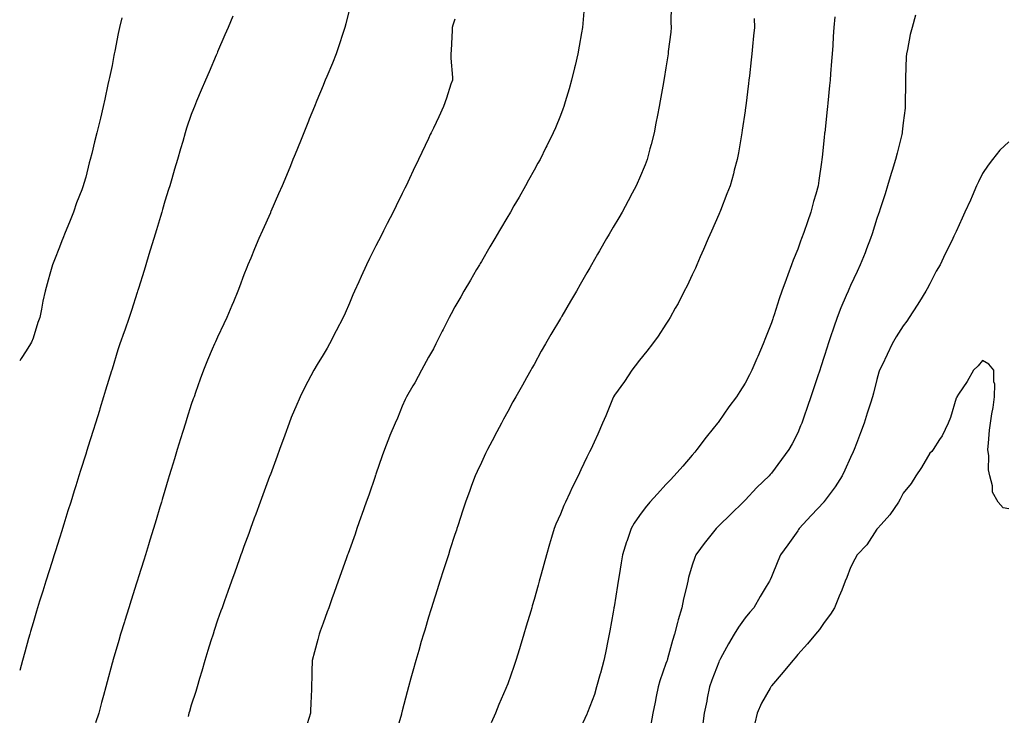
# Model space of a CAD drawing. Units: inches. Extents: x 910403 to 913043, y 7226618 to 7229258.
# Drawn here: x 910403 to 910776, y 7227211 to 7227475 of the extents above; entities that cross this region are included whole.
import ezdxf

# ---------------------------------------------------------------- set-up
doc = ezdxf.new("R2010")
doc.units = ezdxf.units.IN
doc.header["$MEASUREMENT"] = 0
doc.layers.add('Contour_91047226', color=7, linetype='Continuous', true_color=0x83f1c9)

msp = doc.modelspace()

# ---------------------------------------------------------------- linework, layer by layer
at = {"layer": 'Contour_91047226'}
for points in [[(910617.19, 7227481.06, 3277), (910616.56, 7227473.4, 3277), (910616.4, 7227471.92, 3277), (910616.06, 7227469.93, 3277), (910615.13, 7227464.83, 3277), (910614.66, 7227461.92, 3277), (910613.6, 7227457.47, 3277), (910613.4, 7227456.57, 3277), (910612.25, 7227451.92, 3277), (910611.35, 7227448.62, 3277), (910609.82, 7227443.68, 3277), (910609.3, 7227441.92, 3277), (910608.98, 7227441, 3277), (910608.05, 7227438.58, 3277), (910606.12, 7227433.85, 3277), (910605.28, 7227431.92, 3277), (910602.87, 7227427.1, 3277), (910602.53, 7227426.39, 3277), (910600.31, 7227421.92, 3277), (910599.49, 7227420.47, 3277), (910598.05, 7227417.84, 3277), (910595.95, 7227414.03, 3277), (910594.83, 7227411.92, 3277), (910592.33, 7227407.64, 3277), (910590.4, 7227404.26, 3277), (910589.05, 7227401.92, 3277), (910588.68, 7227401.3, 3277), (910588.05, 7227400.22, 3277), (910584.98, 7227394.99, 3277), (910583.17, 7227391.92, 3277), (910581.27, 7227388.7, 3277), (910578.05, 7227383.21, 3277), (910577.58, 7227382.39, 3277), (910577.3, 7227381.92, 3277), (910576.24, 7227380.1, 3277), (910573.88, 7227376.1, 3277), (910571.46, 7227371.92, 3277), (910570.21, 7227369.77, 3277), (910568.05, 7227366.02, 3277), (910566.58, 7227363.38, 3277), (910565.82, 7227361.92, 3277), (910563.57, 7227357.45, 3277), (910563.22, 7227356.74, 3277), (910560.83, 7227351.92, 3277), (910559.86, 7227350.1, 3277), (910558.05, 7227346.88, 3277), (910556.3, 7227343.68, 3277), (910555.38, 7227341.92, 3277), (910552.84, 7227337.13, 3277), (910552.12, 7227335.98, 3277), (910549.67, 7227331.92, 3277), (910549.13, 7227330.85, 3277), (910548.05, 7227328.31, 3277), (910546.2, 7227323.78, 3277), (910545.33, 7227321.92, 3277), (910543.37, 7227317.23, 3277), (910543.17, 7227316.8, 3277), (910541.3, 7227311.92, 3277), (910540.45, 7227309.52, 3277), (910538.05, 7227302.49, 3277), (910537.9, 7227302.08, 3277), (910537.84, 7227301.92, 3277), (910537.74, 7227301.61, 3277), (910535.33, 7227294.63, 3277), (910534.36, 7227291.92, 3277), (910532.73, 7227287.23, 3277), (910532.39, 7227286.26, 3277), (910530.88, 7227281.92, 3277), (910530.15, 7227279.83, 3277), (910528.05, 7227273.87, 3277), (910527.54, 7227272.43, 3277), (910527.35, 7227271.92, 3277), (910526.96, 7227270.83, 3277), (910524.89, 7227265.08, 3277), (910523.76, 7227261.92, 3277), (910522.26, 7227257.72, 3277), (910521.36, 7227255.22, 3277), (910520.16, 7227251.92, 3277), (910519.6, 7227250.36, 3277), (910518.05, 7227246.02, 3277), (910516.97, 7227242.99, 3277), (910516.58, 7227241.92, 3277), (910516.04, 7227239.91, 3277), (910514.78, 7227235.18, 3277), (910513.9, 7227231.92, 3277), (910513.81, 7227227.68, 3277), (910513.73, 7227226.24, 3277), (910513.65, 7227221.92, 3277), (910513.48, 7227217.35, 3277), (910513.43, 7227216.55, 3277), (910513.26, 7227211.92, 3277), (910512.04, 7227207.92, 3277)], [(910650.02, 7227479.95, 3278), (910649.96, 7227473.83, 3278), (910649.98, 7227471.92, 3278), (910649.84, 7227470.12, 3278), (910648.94, 7227462.82, 3278), (910648.87, 7227461.92, 3278), (910648.76, 7227461.22, 3278), (910648.05, 7227456.63, 3278), (910647.41, 7227452.56, 3278), (910647.3, 7227451.92, 3278), (910647.14, 7227451, 3278), (910645.85, 7227444.11, 3278), (910645.45, 7227441.92, 3278), (910644.84, 7227438.72, 3278), (910644.27, 7227435.69, 3278), (910643.54, 7227431.92, 3278), (910642.43, 7227427.55, 3278), (910641.97, 7227425.85, 3278), (910640.94, 7227421.92, 3278), (910640.14, 7227419.83, 3278), (910638.05, 7227414.81, 3278), (910637.16, 7227412.8, 3278), (910636.74, 7227411.92, 3278), (910635.27, 7227409.15, 3278), (910633.75, 7227406.22, 3278), (910631.39, 7227401.92, 3278), (910630.18, 7227399.79, 3278), (910628.05, 7227396.18, 3278), (910626.47, 7227393.5, 3278), (910625.56, 7227391.92, 3278), (910622.8, 7227387.17, 3278), (910622.15, 7227386.02, 3278), (910619.8, 7227381.92, 3278), (910619.17, 7227380.81, 3278), (910618.05, 7227378.83, 3278), (910615.53, 7227374.44, 3278), (910614.09, 7227371.92, 3278), (910611.86, 7227368.11, 3278), (910608.56, 7227362.43, 3278), (910608.26, 7227361.92, 3278), (910608.18, 7227361.78, 3278), (910608.05, 7227361.57, 3278), (910604.42, 7227355.55, 3278), (910602.35, 7227351.92, 3278), (910600.78, 7227349.19, 3278), (910598.05, 7227344.09, 3278), (910597.25, 7227342.72, 3278), (910596.79, 7227341.92, 3278), (910595.14, 7227339.01, 3278), (910593.63, 7227336.33, 3278), (910591.14, 7227331.92, 3278), (910590.04, 7227329.93, 3278), (910588.05, 7227326.31, 3278), (910586.5, 7227323.46, 3278), (910585.67, 7227321.92, 3278), (910583.03, 7227316.94, 3278), (910582.99, 7227316.86, 3278), (910580.4, 7227311.92, 3278), (910579.63, 7227310.34, 3278), (910578.05, 7227307, 3278), (910576.44, 7227303.54, 3278), (910575.73, 7227301.92, 3278), (910574.34, 7227298.21, 3278), (910573.63, 7227296.35, 3278), (910572.01, 7227291.92, 3278), (910571.04, 7227288.93, 3278), (910569.12, 7227282.99, 3278), (910568.78, 7227281.92, 3278), (910568.6, 7227281.37, 3278), (910568.05, 7227279.67, 3278), (910566.15, 7227273.81, 3278), (910565.54, 7227271.92, 3278), (910564.34, 7227268.21, 3278), (910563.71, 7227266.26, 3278), (910562.31, 7227261.92, 3278), (910561.29, 7227258.68, 3278), (910559.64, 7227253.5, 3278), (910559.14, 7227251.92, 3278), (910558.89, 7227251.08, 3278), (910558.05, 7227248.33, 3278), (910556.56, 7227243.42, 3278), (910556.09, 7227241.92, 3278), (910555.28, 7227239.15, 3278), (910554.29, 7227235.69, 3278), (910553.16, 7227231.92, 3278), (910552.08, 7227227.9, 3278), (910551.37, 7227225.24, 3278), (910550.48, 7227221.92, 3278), (910549.96, 7227220.01, 3278), (910548.05, 7227212.84, 3278), (910547.86, 7227212.12, 3278), (910547.82, 7227211.92, 3278), (910547.73, 7227211.59, 3278), (910545.64, 7227204.32, 3278)], [(910483.79, 7227476.18, 3274), (910482.03, 7227471.92, 3274), (910480.84, 7227469.13, 3274), (910478.05, 7227462.64, 3274), (910477.84, 7227462.13, 3274), (910477.74, 7227461.92, 3274), (910477.51, 7227461.37, 3274), (910474.83, 7227455.14, 3274), (910473.45, 7227451.92, 3274), (910471.84, 7227448.13, 3274), (910470.1, 7227443.97, 3274), (910469.24, 7227441.92, 3274), (910468.89, 7227441.08, 3274), (910468.05, 7227438.91, 3274), (910466.3, 7227433.68, 3274), (910465.78, 7227431.92, 3274), (910464.86, 7227428.72, 3274), (910464, 7227425.96, 3274), (910462.88, 7227421.92, 3274), (910461.76, 7227418.21, 3274), (910460.69, 7227414.56, 3274), (910459.91, 7227411.92, 3274), (910459.46, 7227410.51, 3274), (910458.05, 7227406.08, 3274), (910457.12, 7227402.84, 3274), (910456.85, 7227401.92, 3274), (910456.34, 7227400.2, 3274), (910454.83, 7227395.14, 3274), (910453.86, 7227391.92, 3274), (910452.51, 7227387.47, 3274), (910452.03, 7227385.9, 3274), (910450.82, 7227381.92, 3274), (910450.17, 7227379.81, 3274), (910448.05, 7227372.96, 3274), (910447.8, 7227372.17, 3274), (910447.72, 7227371.92, 3274), (910447.57, 7227371.43, 3274), (910445.38, 7227364.6, 3274), (910444.52, 7227361.92, 3274), (910442.85, 7227357.12, 3274), (910442.6, 7227356.47, 3274), (910440.93, 7227351.92, 3274), (910440.26, 7227349.71, 3274), (910438.05, 7227342.37, 3274), (910437.94, 7227342.04, 3274), (910437.9, 7227341.92, 3274), (910437.84, 7227341.71, 3274), (910435.56, 7227334.4, 3274), (910434.83, 7227331.92, 3274), (910433.4, 7227327.27, 3274), (910433.23, 7227326.74, 3274), (910431.73, 7227321.92, 3274), (910430.85, 7227319.13, 3274), (910428.86, 7227312.74, 3274), (910428.61, 7227311.92, 3274), (910428.47, 7227311.49, 3274), (910428.05, 7227310.14, 3274), (910426.07, 7227303.89, 3274), (910425.46, 7227301.92, 3274), (910424.28, 7227298.15, 3274), (910423.69, 7227296.28, 3274), (910422.33, 7227291.92, 3274), (910421.31, 7227288.66, 3274), (910419.71, 7227283.58, 3274), (910419.19, 7227281.92, 3274), (910418.92, 7227281.06, 3274), (910418.05, 7227278.29, 3274), (910416.52, 7227273.44, 3274), (910416.04, 7227271.92, 3274), (910415.13, 7227269.01, 3274), (910414.13, 7227265.83, 3274), (910412.91, 7227261.92, 3274), (910411.75, 7227258.23, 3274), (910410.57, 7227254.44, 3274), (910409.78, 7227251.92, 3274), (910409.38, 7227250.59, 3274), (910408.05, 7227246.14, 3274), (910407.08, 7227242.9, 3274), (910406.79, 7227241.92, 3274), (910406.31, 7227240.18, 3274), (910404.9, 7227235.06, 3274), (910404.02, 7227231.92, 3274), (910403, 7227228.12, 3274)], [(910441.75, 7227475.61, 3273), (910440.87, 7227471.92, 3273), (910440.36, 7227469.6, 3273), (910439.09, 7227462.96, 3273), (910438.88, 7227461.92, 3273), (910438.73, 7227461.24, 3273), (910438.05, 7227457.56, 3273), (910437.03, 7227452.94, 3273), (910436.82, 7227451.92, 3273), (910436.47, 7227450.34, 3273), (910435.25, 7227444.73, 3273), (910434.63, 7227441.92, 3273), (910433.61, 7227437.47, 3273), (910433.4, 7227436.57, 3273), (910432.31, 7227431.92, 3273), (910431.42, 7227428.54, 3273), (910430.31, 7227424.19, 3273), (910429.72, 7227421.92, 3273), (910429.35, 7227420.61, 3273), (910428.05, 7227415.18, 3273), (910427.26, 7227412.7, 3273), (910427.07, 7227411.92, 3273), (910426.52, 7227410.4, 3273), (910424.49, 7227405.47, 3273), (910423.42, 7227401.92, 3273), (910421.87, 7227398.09, 3273), (910420.25, 7227394.13, 3273), (910419.35, 7227391.92, 3273), (910418.98, 7227390.98, 3273), (910418.05, 7227388.64, 3273), (910416.16, 7227383.81, 3273), (910415.5, 7227381.92, 3273), (910414.48, 7227378.35, 3273), (910413.82, 7227376.16, 3273), (910412.65, 7227371.92, 3273), (910411.82, 7227368.15, 3273), (910411.24, 7227365.12, 3273), (910410.58, 7227361.92, 3273), (910409.94, 7227360.03, 3273), (910408.05, 7227354.15, 3273), (910407.42, 7227352.55, 3273), (910407.14, 7227351.92, 3273), (910405.48, 7227349.34, 3273), (910403.56, 7227346.41, 3273), (910403, 7227345.52, 3273)], [(910528.05, 7227478.93, 3275), (910526.67, 7227473.31, 3275), (910526.31, 7227471.92, 3275), (910525.46, 7227469.32, 3275), (910524.3, 7227465.67, 3275), (910523, 7227461.92, 3275), (910521.58, 7227458.38, 3275), (910519.46, 7227453.33, 3275), (910518.88, 7227451.92, 3275), (910518.64, 7227451.33, 3275), (910518.05, 7227449.91, 3275), (910515.72, 7227444.24, 3275), (910514.74, 7227441.92, 3275), (910512.81, 7227437.15, 3275), (910512.48, 7227436.35, 3275), (910510.68, 7227431.92, 3275), (910509.92, 7227430.05, 3275), (910508.05, 7227425.42, 3275), (910507.04, 7227422.94, 3275), (910506.63, 7227421.92, 3275), (910505.64, 7227419.5, 3275), (910504.13, 7227415.85, 3275), (910502.53, 7227411.92, 3275), (910501.17, 7227408.8, 3275), (910498.26, 7227402.12, 3275), (910498.16, 7227401.92, 3275), (910498.05, 7227401.67, 3275), (910495.03, 7227394.95, 3275), (910493.72, 7227391.92, 3275), (910492.04, 7227387.94, 3275), (910490.61, 7227384.48, 3275), (910489.53, 7227381.92, 3275), (910489.1, 7227380.87, 3275), (910488.05, 7227378.11, 3275), (910486.35, 7227373.62, 3275), (910485.7, 7227371.92, 3275), (910484.04, 7227367.92, 3275), (910483.46, 7227366.51, 3275), (910481.58, 7227361.92, 3275), (910480.41, 7227359.56, 3275), (910478.05, 7227354.54, 3275), (910477.23, 7227352.74, 3275), (910476.88, 7227351.92, 3275), (910476.02, 7227349.89, 3275), (910474.22, 7227345.75, 3275), (910472.69, 7227341.92, 3275), (910471.44, 7227338.52, 3275), (910469.68, 7227333.56, 3275), (910469.1, 7227331.92, 3275), (910468.82, 7227331.14, 3275), (910468.05, 7227328.93, 3275), (910466.36, 7227323.62, 3275), (910465.83, 7227321.92, 3275), (910464.85, 7227318.72, 3275), (910463.99, 7227315.98, 3275), (910462.74, 7227311.92, 3275), (910461.64, 7227308.33, 3275), (910460.44, 7227304.3, 3275), (910459.71, 7227301.92, 3275), (910459.33, 7227300.65, 3275), (910458.05, 7227296.37, 3275), (910457.03, 7227292.94, 3275), (910456.73, 7227291.92, 3275), (910456.17, 7227290.03, 3275), (910454.74, 7227285.24, 3275), (910453.73, 7227281.92, 3275), (910452.4, 7227277.56, 3275), (910451.81, 7227275.69, 3275), (910450.65, 7227271.92, 3275), (910450.04, 7227269.93, 3275), (910448.05, 7227263.58, 3275), (910447.65, 7227262.31, 3275), (910447.53, 7227261.92, 3275), (910447.29, 7227261.16, 3275), (910445.26, 7227254.71, 3275), (910444.39, 7227251.92, 3275), (910442.87, 7227247.1, 3275), (910442.72, 7227246.59, 3275), (910441.27, 7227241.92, 3275), (910440.54, 7227239.44, 3275), (910438.46, 7227232.33, 3275), (910438.34, 7227231.92, 3275), (910438.28, 7227231.69, 3275), (910438.05, 7227230.85, 3275), (910436.15, 7227223.81, 3275), (910435.64, 7227221.92, 3275), (910434.77, 7227218.64, 3275), (910434.04, 7227215.92, 3275), (910432.98, 7227211.92, 3275), (910431.76, 7227208.21, 3275)], [(910712.08, 7227475.96, 3280), (910711.7, 7227471.92, 3280), (910711.49, 7227468.48, 3280), (910711.28, 7227465.14, 3280), (910711.07, 7227461.92, 3280), (910710.88, 7227459.09, 3280), (910710.44, 7227454.3, 3280), (910710.26, 7227451.92, 3280), (910710.07, 7227449.91, 3280), (910709.38, 7227443.25, 3280), (910709.26, 7227441.92, 3280), (910709.14, 7227440.83, 3280), (910708.25, 7227432.12, 3280), (910708.23, 7227431.92, 3280), (910708.21, 7227431.76, 3280), (910708.05, 7227430.22, 3280), (910707.25, 7227422.72, 3280), (910707.17, 7227421.92, 3280), (910707.01, 7227420.88, 3280), (910706.05, 7227413.91, 3280), (910705.76, 7227411.92, 3280), (910704.89, 7227408.76, 3280), (910704.06, 7227405.9, 3280), (910703.03, 7227401.92, 3280), (910701.71, 7227398.25, 3280), (910700.27, 7227394.15, 3280), (910699.48, 7227391.92, 3280), (910699.06, 7227390.9, 3280), (910698.05, 7227387.9, 3280), (910696.33, 7227383.64, 3280), (910695.71, 7227381.92, 3280), (910694.3, 7227378.17, 3280), (910693.58, 7227376.39, 3280), (910692.03, 7227371.92, 3280), (910690.95, 7227369.03, 3280), (910689.09, 7227362.96, 3280), (910688.74, 7227361.92, 3280), (910688.56, 7227361.41, 3280), (910688.05, 7227359.87, 3280), (910685.76, 7227354.21, 3280), (910684.97, 7227351.92, 3280), (910682.86, 7227347.12, 3280), (910682.56, 7227346.43, 3280), (910680.57, 7227341.92, 3280), (910679.72, 7227340.24, 3280), (910678.05, 7227337.06, 3280), (910676.04, 7227333.93, 3280), (910674.77, 7227331.92, 3280), (910671.91, 7227328.05, 3280), (910668.05, 7227322.47, 3280), (910667.81, 7227322.15, 3280), (910667.65, 7227321.92, 3280), (910665.97, 7227319.85, 3280), (910663.34, 7227316.63, 3280), (910659.82, 7227311.92, 3280), (910659.02, 7227310.94, 3280), (910658.05, 7227309.81, 3280), (910654.4, 7227305.57, 3280), (910651.22, 7227301.92, 3280), (910649.66, 7227300.3, 3280), (910648.05, 7227298.64, 3280), (910644.82, 7227295.14, 3280), (910641.94, 7227291.92, 3280), (910640.18, 7227289.79, 3280), (910638.05, 7227286.92, 3280), (910636.05, 7227283.91, 3280), (910634.86, 7227281.92, 3280), (910633.2, 7227277.06, 3280), (910633.12, 7227276.86, 3280), (910631.56, 7227271.92, 3280), (910631.05, 7227268.93, 3280), (910630.3, 7227264.17, 3280), (910629.92, 7227261.92, 3280), (910629.67, 7227260.3, 3280), (910628.39, 7227252.25, 3280), (910628.33, 7227251.92, 3280), (910628.29, 7227251.67, 3280), (910628.05, 7227250.22, 3280), (910626.78, 7227243.19, 3280), (910626.52, 7227241.92, 3280), (910626.12, 7227239.99, 3280), (910625.15, 7227234.83, 3280), (910624.51, 7227231.92, 3280), (910623.17, 7227227.04, 3280), (910623.12, 7227226.84, 3280), (910621.77, 7227221.92, 3280), (910620.95, 7227219.03, 3280), (910618.32, 7227212.19, 3280), (910618.23, 7227211.92, 3280), (910618.17, 7227211.8, 3280), (910618.05, 7227211.53, 3280), (910615.01, 7227204.97, 3280)], [(910742.7, 7227476.57, 3281), (910741.42, 7227471.92, 3281), (910740.66, 7227469.3, 3281), (910739.7, 7227463.58, 3281), (910739.3, 7227461.92, 3281), (910739.17, 7227460.79, 3281), (910738.93, 7227452.8, 3281), (910738.85, 7227451.92, 3281), (910738.89, 7227451.08, 3281), (910738.73, 7227442.6, 3281), (910738.77, 7227441.92, 3281), (910738.7, 7227441.28, 3281), (910738.05, 7227435.81, 3281), (910737.68, 7227432.29, 3281), (910737.64, 7227431.92, 3281), (910737.51, 7227431.39, 3281), (910735.67, 7227424.3, 3281), (910735.12, 7227421.92, 3281), (910733.82, 7227417.68, 3281), (910733.44, 7227416.53, 3281), (910732.11, 7227411.92, 3281), (910731.13, 7227408.83, 3281), (910729.25, 7227403.11, 3281), (910728.86, 7227401.92, 3281), (910728.66, 7227401.31, 3281), (910728.05, 7227399.48, 3281), (910726.27, 7227393.7, 3281), (910725.65, 7227391.92, 3281), (910724.11, 7227387.99, 3281), (910723.53, 7227386.43, 3281), (910721.69, 7227381.92, 3281), (910720.56, 7227379.42, 3281), (910718.05, 7227374.13, 3281), (910717.38, 7227372.58, 3281), (910717.09, 7227371.92, 3281), (910716.41, 7227370.28, 3281), (910714.38, 7227365.59, 3281), (910712.94, 7227361.92, 3281), (910711.67, 7227358.31, 3281), (910710.37, 7227354.24, 3281), (910709.59, 7227351.92, 3281), (910709.23, 7227350.75, 3281), (910708.05, 7227347.1, 3281), (910706.78, 7227343.19, 3281), (910706.37, 7227341.92, 3281), (910705.52, 7227339.4, 3281), (910704.3, 7227335.67, 3281), (910703.03, 7227331.92, 3281), (910701.78, 7227328.19, 3281), (910700.34, 7227324.21, 3281), (910699.54, 7227321.92, 3281), (910699.13, 7227320.83, 3281), (910698.05, 7227318.27, 3281), (910695.88, 7227314.09, 3281), (910694.64, 7227311.92, 3281), (910691.9, 7227308.07, 3281), (910688.05, 7227302.96, 3281), (910687.57, 7227302.41, 3281), (910687.17, 7227301.92, 3281), (910682.55, 7227297.43, 3281), (910678.05, 7227292.66, 3281), (910677.68, 7227292.29, 3281), (910677.34, 7227291.92, 3281), (910672.59, 7227287.39, 3281), (910668.05, 7227282.9, 3281), (910667.55, 7227282.41, 3281), (910667.07, 7227281.92, 3281), (910663.03, 7227276.94, 3281), (910662.93, 7227276.8, 3281), (910659.32, 7227271.92, 3281), (910658.98, 7227270.98, 3281), (910658.05, 7227267.99, 3281), (910656.66, 7227263.31, 3281), (910656.3, 7227261.92, 3281), (910655.84, 7227259.71, 3281), (910654.72, 7227255.24, 3281), (910654.1, 7227251.92, 3281), (910652.7, 7227247.27, 3281), (910652.49, 7227246.35, 3281), (910651.31, 7227241.92, 3281), (910650.5, 7227239.48, 3281), (910648.65, 7227232.53, 3281), (910648.47, 7227231.92, 3281), (910648.36, 7227231.61, 3281), (910648.05, 7227230.69, 3281), (910645.76, 7227224.21, 3281), (910645.14, 7227221.92, 3281), (910644.36, 7227218.23, 3281), (910643.9, 7227216.06, 3281), (910643.03, 7227211.92, 3281), (910642.37, 7227207.6, 3281)], [(910568.05, 7227475.01, 3276), (910567.18, 7227472.78, 3276), (910567.01, 7227471.92, 3276), (910566.93, 7227470.79, 3276), (910566.61, 7227463.37, 3276), (910566.49, 7227461.92, 3276), (910566.47, 7227460.34, 3276), (910567.08, 7227452.9, 3276), (910567.06, 7227451.92, 3276), (910566.54, 7227450.42, 3276), (910564.89, 7227445.08, 3276), (910563.7, 7227441.92, 3276), (910561.88, 7227438.09, 3276), (910559.87, 7227433.74, 3276), (910559.02, 7227431.92, 3276), (910558.7, 7227431.28, 3276), (910558.05, 7227429.87, 3276), (910555.44, 7227424.52, 3276), (910554.23, 7227421.92, 3276), (910552.22, 7227417.74, 3276), (910550.85, 7227414.71, 3276), (910549.55, 7227411.92, 3276), (910549.03, 7227410.94, 3276), (910548.05, 7227408.93, 3276), (910545.73, 7227404.24, 3276), (910544.65, 7227401.92, 3276), (910542.35, 7227397.62, 3276), (910540.99, 7227394.87, 3276), (910539.51, 7227391.92, 3276), (910539, 7227390.98, 3276), (910538.05, 7227389.07, 3276), (910535.66, 7227384.3, 3276), (910534.55, 7227381.92, 3276), (910532.47, 7227377.51, 3276), (910531.54, 7227375.42, 3276), (910529.95, 7227371.92, 3276), (910529.38, 7227370.59, 3276), (910528.05, 7227367.39, 3276), (910526.36, 7227363.62, 3276), (910525.6, 7227361.92, 3276), (910523.03, 7227356.94, 3276), (910522.99, 7227356.86, 3276), (910520.51, 7227351.92, 3276), (910519.62, 7227350.36, 3276), (910518.05, 7227347.78, 3276), (910515.8, 7227344.17, 3276), (910514.49, 7227341.92, 3276), (910512.27, 7227337.7, 3276), (910510.66, 7227334.52, 3276), (910509.31, 7227331.92, 3276), (910508.92, 7227331.04, 3276), (910508.05, 7227328.97, 3276), (910505.98, 7227323.99, 3276), (910505.18, 7227321.92, 3276), (910503.51, 7227317.39, 3276), (910501.52, 7227311.92, 3276), (910500.58, 7227309.38, 3276), (910498.05, 7227302.45, 3276), (910497.91, 7227302.06, 3276), (910497.85, 7227301.92, 3276), (910497.74, 7227301.61, 3276), (910495.22, 7227294.75, 3276), (910494.19, 7227291.92, 3276), (910492.54, 7227287.43, 3276), (910491.96, 7227285.83, 3276), (910490.53, 7227281.92, 3276), (910489.87, 7227280.1, 3276), (910488.05, 7227275.16, 3276), (910487.19, 7227272.78, 3276), (910486.88, 7227271.92, 3276), (910486.22, 7227270.08, 3276), (910484.55, 7227265.42, 3276), (910483.29, 7227261.92, 3276), (910481.92, 7227258.05, 3276), (910480.67, 7227254.54, 3276), (910479.73, 7227251.92, 3276), (910479.3, 7227250.67, 3276), (910478.05, 7227247.19, 3276), (910476.74, 7227243.23, 3276), (910476.3, 7227241.92, 3276), (910475.5, 7227239.36, 3276), (910474.34, 7227235.63, 3276), (910473.15, 7227231.92, 3276), (910472.07, 7227227.9, 3276), (910471.22, 7227225.08, 3276), (910470.33, 7227221.92, 3276), (910469.82, 7227220.16, 3276), (910468.05, 7227214.91, 3276), (910467.38, 7227212.58, 3276), (910467.19, 7227211.92, 3276), (910466.83, 7227210.71, 3276)], [(910681.52, 7227475.38, 3279), (910681.59, 7227471.92, 3279), (910681.25, 7227468.72, 3279), (910680.88, 7227464.75, 3279), (910680.59, 7227461.92, 3279), (910680.34, 7227459.63, 3279), (910679.67, 7227453.54, 3279), (910679.49, 7227451.92, 3279), (910679.34, 7227450.63, 3279), (910678.31, 7227442.17, 3279), (910678.28, 7227441.92, 3279), (910678.26, 7227441.72, 3279), (910678.05, 7227440.3, 3279), (910676.99, 7227432.99, 3279), (910676.81, 7227431.92, 3279), (910676.54, 7227430.42, 3279), (910675.53, 7227424.44, 3279), (910675.06, 7227421.92, 3279), (910673.97, 7227417.84, 3279), (910673.6, 7227416.37, 3279), (910672.39, 7227411.92, 3279), (910671.18, 7227408.78, 3279), (910668.71, 7227402.58, 3279), (910668.45, 7227401.92, 3279), (910668.33, 7227401.65, 3279), (910668.05, 7227401, 3279), (910665.3, 7227394.67, 3279), (910664.1, 7227391.92, 3279), (910662.27, 7227387.7, 3279), (910661.07, 7227384.95, 3279), (910659.75, 7227381.92, 3279), (910659.27, 7227380.71, 3279), (910658.05, 7227378.07, 3279), (910656.04, 7227373.93, 3279), (910654.98, 7227371.92, 3279), (910652.66, 7227367.31, 3279), (910651.58, 7227365.44, 3279), (910649.59, 7227361.92, 3279), (910649.03, 7227360.94, 3279), (910648.05, 7227359.46, 3279), (910645.05, 7227354.93, 3279), (910642.96, 7227351.92, 3279), (910640.81, 7227349.15, 3279), (910638.05, 7227345.83, 3279), (910636.39, 7227343.58, 3279), (910635.11, 7227341.92, 3279), (910632.28, 7227337.68, 3279), (910628.59, 7227332.47, 3279), (910628.21, 7227331.92, 3279), (910628.16, 7227331.8, 3279), (910628.05, 7227331.57, 3279), (910625.28, 7227324.69, 3279), (910624, 7227321.92, 3279), (910622.21, 7227317.76, 3279), (910620.81, 7227314.69, 3279), (910619.58, 7227311.92, 3279), (910619.01, 7227310.96, 3279), (910618.05, 7227308.99, 3279), (910615.83, 7227304.15, 3279), (910614.81, 7227301.92, 3279), (910612.47, 7227297.51, 3279), (910611.58, 7227295.46, 3279), (910609.92, 7227291.92, 3279), (910609.34, 7227290.63, 3279), (910608.05, 7227287.37, 3279), (910606.34, 7227283.62, 3279), (910605.68, 7227281.92, 3279), (910604.69, 7227278.56, 3279), (910603.94, 7227276.02, 3279), (910602.76, 7227271.92, 3279), (910601.74, 7227268.23, 3279), (910600.74, 7227264.62, 3279), (910599.99, 7227261.92, 3279), (910599.57, 7227260.4, 3279), (910598.05, 7227254.97, 3279), (910597.35, 7227252.62, 3279), (910597.15, 7227251.92, 3279), (910596.78, 7227250.65, 3279), (910595.06, 7227244.91, 3279), (910594.2, 7227241.92, 3279), (910592.75, 7227237.21, 3279), (910592.49, 7227236.37, 3279), (910591.13, 7227231.92, 3279), (910590.31, 7227229.65, 3279), (910588.05, 7227223.07, 3279), (910587.75, 7227222.21, 3279), (910587.65, 7227221.92, 3279), (910587.35, 7227221.22, 3279), (910584.72, 7227215.24, 3279), (910583.4, 7227211.92, 3279), (910581.72, 7227208.25, 3279)], [(910778.05, 7227428.52, 3282), (910774.64, 7227425.34, 3282), (910771.86, 7227421.92, 3282), (910770.19, 7227419.77, 3282), (910768.05, 7227416.51, 3282), (910766.54, 7227413.42, 3282), (910765.85, 7227411.92, 3282), (910764.13, 7227407.99, 3282), (910763.47, 7227406.49, 3282), (910761.42, 7227401.92, 3282), (910760.35, 7227399.62, 3282), (910758.05, 7227394.56, 3282), (910757.22, 7227392.74, 3282), (910756.84, 7227391.92, 3282), (910755.66, 7227389.54, 3282), (910753.9, 7227386.08, 3282), (910751.98, 7227381.92, 3282), (910750.51, 7227379.46, 3282), (910748.05, 7227374.73, 3282), (910747.1, 7227372.88, 3282), (910746.65, 7227371.92, 3282), (910744.17, 7227368.05, 3282), (910743.29, 7227366.67, 3282), (910740.31, 7227361.92, 3282), (910739.37, 7227360.59, 3282), (910738.05, 7227358.74, 3282), (910735.39, 7227354.58, 3282), (910733.87, 7227351.92, 3282), (910731.99, 7227347.97, 3282), (910730.01, 7227343.89, 3282), (910729.07, 7227341.92, 3282), (910728.81, 7227341.16, 3282), (910728.05, 7227338.4, 3282), (910726.76, 7227333.21, 3282), (910726.37, 7227331.92, 3282), (910725.58, 7227329.46, 3282), (910724.32, 7227325.65, 3282), (910723.2, 7227321.92, 3282), (910721.78, 7227318.19, 3282), (910720.24, 7227314.11, 3282), (910719.41, 7227311.92, 3282), (910718.99, 7227310.98, 3282), (910718.05, 7227308.81, 3282), (910715.94, 7227304.03, 3282), (910714.93, 7227301.92, 3282), (910712.17, 7227297.8, 3282), (910708.05, 7227292.12, 3282), (910707.97, 7227292, 3282), (910707.9, 7227291.92, 3282), (910705.6, 7227289.48, 3282), (910703.13, 7227286.84, 3282), (910698.58, 7227281.92, 3282), (910698.37, 7227281.61, 3282), (910698.05, 7227281.1, 3282), (910694.24, 7227275.73, 3282), (910691.52, 7227271.92, 3282), (910690.48, 7227269.5, 3282), (910688.05, 7227263.62, 3282), (910687.51, 7227262.45, 3282), (910687.26, 7227261.92, 3282), (910686.07, 7227259.93, 3282), (910683.77, 7227256.2, 3282), (910681.35, 7227251.92, 3282), (910679.82, 7227250.16, 3282), (910678.05, 7227248.01, 3282), (910675.5, 7227244.48, 3282), (910673.96, 7227241.92, 3282), (910671.73, 7227238.23, 3282), (910668.77, 7227232.64, 3282), (910668.37, 7227231.92, 3282), (910668.27, 7227231.71, 3282), (910668.05, 7227231.2, 3282), (910665.5, 7227224.48, 3282), (910664.55, 7227221.92, 3282), (910663.7, 7227217.56, 3282), (910663.49, 7227216.49, 3282), (910662.59, 7227211.92, 3282), (910662, 7227207.97, 3282)], [(910778.05, 7227289.36, 3283), (910775.94, 7227289.81, 3283), (910773.96, 7227291.92, 3283), (910771.87, 7227295.75, 3283), (910771.83, 7227298.15, 3283), (910770.81, 7227301.92, 3283), (910770.3, 7227304.17, 3283), (910770.48, 7227309.5, 3283), (910770.12, 7227311.92, 3283), (910770.41, 7227314.28, 3283), (910770.69, 7227319.28, 3283), (910771.06, 7227321.92, 3283), (910771.6, 7227325.47, 3283), (910772.17, 7227327.8, 3283), (910772.68, 7227331.92, 3283), (910772.73, 7227336.61, 3283), (910772.36, 7227337.6, 3283), (910772.43, 7227341.92, 3283), (910770.44, 7227344.3, 3283), (910768.05, 7227345.61, 3283), (910766.39, 7227343.58, 3283), (910764.64, 7227341.92, 3283), (910762.29, 7227337.68, 3283), (910758.99, 7227332.86, 3283), (910758.38, 7227331.92, 3283), (910758.36, 7227331.61, 3283), (910758.05, 7227331.33, 3283), (910755.9, 7227324.07, 3283), (910755, 7227321.92, 3283), (910752.84, 7227317.12, 3283), (910751.83, 7227315.71, 3283), (910749.38, 7227311.92, 3283), (910748.86, 7227311.12, 3283), (910748.05, 7227310.49, 3283), (910744.91, 7227305.06, 3283), (910742.8, 7227301.92, 3283), (910741.01, 7227298.95, 3283), (910738.05, 7227295.36, 3283), (910736.91, 7227293.05, 3283), (910736.21, 7227291.92, 3283), (910732.88, 7227287.1, 3283), (910729.65, 7227283.52, 3283), (910728.23, 7227281.92, 3283), (910728.16, 7227281.8, 3283), (910728.05, 7227281.71, 3283), (910724.21, 7227275.77, 3283), (910720.57, 7227271.92, 3283), (910719.68, 7227270.3, 3283), (910718.05, 7227267.13, 3283), (910716.67, 7227263.31, 3283), (910716.06, 7227261.92, 3283), (910714.71, 7227258.58, 3283), (910713.76, 7227256.22, 3283), (910712, 7227251.92, 3283), (910710.5, 7227249.48, 3283), (910708.05, 7227246.24, 3283), (910706.28, 7227243.7, 3283), (910704.77, 7227241.92, 3283), (910701.78, 7227238.19, 3283), (910698.05, 7227234.11, 3283), (910697.05, 7227232.92, 3283), (910696.11, 7227231.92, 3283), (910692.51, 7227227.47, 3283), (910688.05, 7227222.29, 3283), (910687.91, 7227222.06, 3283), (910687.82, 7227221.92, 3283), (910687.57, 7227221.43, 3283), (910684.29, 7227215.69, 3283), (910682.65, 7227211.92, 3283), (910681.79, 7227208.17, 3283)]]:
    msp.add_polyline3d(points, dxfattribs=at)

doc.saveas('drawing.dxf')
